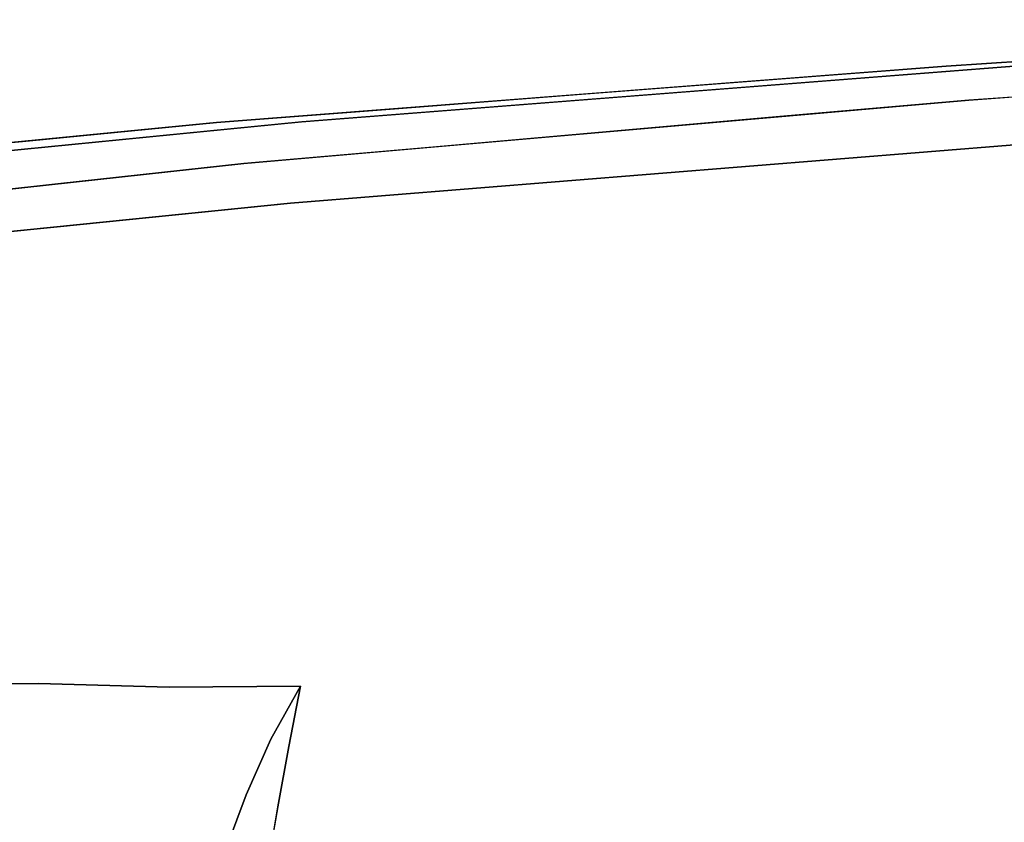
# Model space of a CAD drawing. Units: inches. Extents: x -12.3 to 12.3, y -12.7 to 12.7.
# Drawn here: x -8.1 to -6.9, y 11.5 to 12.5 of the extents above; entities that cross this region are included whole.
import ezdxf

# ---------------------------------------------------------------- set-up
doc = ezdxf.new("R2010")
doc.units = ezdxf.units.IN
doc.header["$MEASUREMENT"] = 0
doc.layers.add('SEAT-ARM', color=5, linetype='Continuous')

msp = doc.modelspace()

# ---------------------------------------------------------------- linework, layer by layer
at = {"layer": 'SEAT-ARM'}
for points, invisible_edges in [([(-6.827, 12.4881, 24.7677), (-5.9999, 12.5456, 24.3218), (-6.9308, 12.487, 24.0975)], 13), ([(-6.902, 12.4439, 24.0036), (-5.9764, 12.5095, 24.2343), (-5.2264, 12.3079, 24.1889)], 14), ([(-6.698, 12.5017, 24.1536), (-6.9086, 12.4853, 24.0724), (-6.9307, 12.487, 24.0975)], 3), ([(-6.698, 12.5017, 24.1536), (-6.687, 12.4952, 24.1116), (-6.9086, 12.4853, 24.0724)], 15), ([(-6.9086, 12.4853, 24.0724), (-6.687, 12.4952, 24.1116), (-6.7937, 12.4732, 24.056)], 15), ([(-7.8537, 12.4154, 23.8463), (-7.746, 12.4163, 24.595), (-6.9308, 12.487, 24.0975)], 3), ([(-6.9308, 12.487, 24.0975), (-7.746, 12.4163, 24.595), (-6.827, 12.4881, 24.7677)], 13), ([(-7.0686, 12.4423, 24.8035), (-6.8269, 12.4881, 24.7677), (-7.2864, 12.4522, 24.6814)], 13), ([(-7.0706, 12.4743, 24.0329), (-7.1615, 12.4691, 24.0347), (-6.9307, 12.487, 24.0975)], 13), ([(-7.0706, 12.4743, 24.0329), (-6.9307, 12.487, 24.0975), (-6.9086, 12.4853, 24.0724)], 15), ([(-6.9892, 12.4711, 24.0263), (-7.0706, 12.4743, 24.0329), (-6.9086, 12.4853, 24.0724)], 15), ([(-6.721, 12.4703, 24.861), (-6.8269, 12.4881, 24.7677), (-7.0686, 12.4423, 24.8035)], 15), ([(-6.9892, 12.4711, 24.0263), (-6.9086, 12.4853, 24.0724), (-6.7937, 12.4732, 24.056)], 15), ([(-7.3009, 12.4475, 23.942), (-7.3922, 12.4512, 23.9719), (-7.1615, 12.4691, 24.0347)], 13), ([(-7.3009, 12.4475, 23.942), (-7.1615, 12.4691, 24.0347), (-7.0706, 12.4743, 24.0329)], 15), ([(-7.0706, 12.4743, 24.0329), (-7.1453, 12.4599, 23.9852), (-7.3009, 12.4475, 23.942)], 15), ([(-7.1994, 12.4412, 23.9459), (-6.9892, 12.4711, 24.0263), (-7.1313, 12.4238, 23.9392)], 15), ([(-6.9892, 12.4711, 24.0263), (-7.1994, 12.4412, 23.9459), (-7.1453, 12.4599, 23.9852)], 15), ([(-6.9892, 12.4711, 24.0263), (-7.1453, 12.4599, 23.9852), (-7.0706, 12.4743, 24.0329)], 15), ([(-6.9892, 12.4711, 24.0263), (-6.902, 12.4438, 24.0036), (-7.1313, 12.4238, 23.9392)], 13), ([(-7.0686, 12.4423, 24.8035), (-6.8992, 12.4256, 24.8598), (-6.721, 12.4703, 24.861)], 15), ([(-6.7937, 12.4732, 24.056), (-6.902, 12.4438, 24.0036), (-6.9892, 12.4711, 24.0263)], 15), ([(-6.902, 12.4438, 24.0036), (-6.7937, 12.4732, 24.056), (-6.6706, 12.4602, 24.0613)], 3), ([(-6.8992, 12.4256, 24.8598), (-6.5282, 12.4522, 24.9227), (-6.721, 12.4703, 24.861)], 15), ([(-7.1994, 12.4412, 23.9459), (-7.3009, 12.4475, 23.942), (-7.1453, 12.4599, 23.9852)], 15), ([(-7.8192, 12.3636, 23.7458), (-6.902, 12.4439, 24.0036), (-5.2264, 12.3079, 24.1889)], 14), ([(-7.2864, 12.4522, 24.6814), (-7.7459, 12.4163, 24.595), (-7.6289, 12.4087, 24.6816)], 14), ([(-7.5004, 12.4414, 23.9147), (-7.6056, 12.4221, 23.855), (-7.7386, 12.4214, 23.8455)], 15), ([(-7.623, 12.4334, 23.9091), (-7.5004, 12.4414, 23.9147), (-7.7386, 12.4214, 23.8455)], 15), ([(-7.0686, 12.4423, 24.8035), (-7.2864, 12.4522, 24.6814), (-7.6289, 12.4087, 24.6816)], 15), ([(-7.0686, 12.4423, 24.8035), (-7.6289, 12.4087, 24.6816), (-7.217, 12.4004, 24.8031)], 15), ([(-7.623, 12.4334, 23.9091), (-7.3922, 12.4512, 23.9719), (-7.5004, 12.4414, 23.9147)], 14), ([(-7.6056, 12.4221, 23.855), (-7.5004, 12.4414, 23.9147), (-7.4534, 12.4351, 23.8989)], 15), ([(-7.3009, 12.4475, 23.942), (-7.5004, 12.4414, 23.9147), (-7.3922, 12.4512, 23.9719)], 15), ([(-7.4534, 12.4351, 23.8989), (-7.5004, 12.4414, 23.9147), (-7.3009, 12.4475, 23.942)], 15), ([(-7.3009, 12.4475, 23.942), (-7.3674, 12.4276, 23.8993), (-7.4534, 12.4351, 23.8989)], 15), ([(-7.1994, 12.4412, 23.9459), (-7.3674, 12.4276, 23.8993), (-7.3009, 12.4475, 23.942)], 15), ([(-7.3606, 12.4037, 23.8747), (-7.3674, 12.4276, 23.8993), (-7.1994, 12.4412, 23.9459)], 15), ([(-7.1313, 12.4238, 23.9392), (-7.3606, 12.4037, 23.8747), (-7.1994, 12.4412, 23.9459)], 14), ([(-6.8992, 12.4256, 24.8598), (-7.0686, 12.4423, 24.8035), (-7.217, 12.4004, 24.8031)], 15), ([(-6.8393, 12.3879, 24.8873), (-6.5282, 12.4522, 24.9227), (-6.8992, 12.4256, 24.8598)], 15), ([(-7.7386, 12.4214, 23.8455), (-7.8537, 12.4155, 23.8463), (-7.623, 12.4334, 23.9091)], 13), ([(-7.6056, 12.4221, 23.855), (-7.4534, 12.4351, 23.8989), (-7.3674, 12.4276, 23.8993)], 15), ([(-7.8537, 12.4154, 23.8463), (-8.6588, 12.3269, 24.3995), (-7.746, 12.4163, 24.595)], 13), ([(-8.2023, 12.3716, 24.4973), (-8.0885, 12.3639, 24.5935), (-7.7459, 12.4163, 24.595)], 3), ([(-8.0903, 12.3925, 23.7748), (-7.8537, 12.4155, 23.8463), (-7.92, 12.4028, 23.7827)], 14), ([(-7.6289, 12.4087, 24.6816), (-7.7459, 12.4163, 24.595), (-8.0885, 12.3639, 24.5935)], 15), ([(-7.92, 12.4028, 23.7827), (-7.8537, 12.4155, 23.8463), (-7.7386, 12.4214, 23.8455)], 15), ([(-7.92, 12.4028, 23.7827), (-7.7386, 12.4214, 23.8455), (-7.7559, 12.3966, 23.7913)], 15), ([(-7.6056, 12.4221, 23.855), (-7.5899, 12.3837, 23.8103), (-7.7559, 12.3966, 23.7913)], 15), ([(-7.6056, 12.4221, 23.855), (-7.7559, 12.3966, 23.7913), (-7.7386, 12.4214, 23.8455)], 15), ([(-7.3674, 12.4276, 23.8993), (-7.5899, 12.3837, 23.8103), (-7.6056, 12.4221, 23.855)], 15), ([(-7.3606, 12.4037, 23.8747), (-7.5899, 12.3837, 23.8103), (-7.3674, 12.4276, 23.8993)], 14), ([(-7.217, 12.4004, 24.8031), (-6.8393, 12.3879, 24.8873), (-6.8992, 12.4256, 24.8598)], 15), ([(-8.6806, 12.3269, 24.2336), (-7.8537, 12.4154, 23.8463), (-8.2781, 12.3743, 23.718)], 13), ([(-7.8537, 12.4154, 23.8463), (-8.6806, 12.3269, 24.2336), (-8.6588, 12.3269, 24.3995)], 13), ([(-7.9085, 12.3467, 24.665), (-7.6289, 12.4087, 24.6816), (-8.0885, 12.3639, 24.5935)], 15), ([(-7.5306, 12.375, 24.7435), (-7.6289, 12.4087, 24.6816), (-7.9085, 12.3467, 24.665)], 15), ([(-7.5306, 12.375, 24.7435), (-7.217, 12.4004, 24.8031), (-7.6289, 12.4087, 24.6816)], 15), ([(-8.1148, 12.3771, 23.706), (-8.3268, 12.3696, 23.7033), (-8.0903, 12.3925, 23.7748)], 13), ([(-8.1148, 12.3771, 23.706), (-8.0903, 12.3925, 23.7748), (-7.92, 12.4028, 23.7827)], 15), ([(-7.9462, 12.3777, 23.7331), (-8.1148, 12.3771, 23.706), (-7.92, 12.4028, 23.7827)], 15), ([(-7.7559, 12.3966, 23.7913), (-7.9462, 12.3777, 23.7331), (-7.92, 12.4028, 23.7827)], 15), ([(-7.9462, 12.3777, 23.7331), (-7.7559, 12.3966, 23.7913), (-7.8192, 12.3636, 23.7458)], 15), ([(-7.5899, 12.3837, 23.8103), (-7.8192, 12.3636, 23.7458), (-7.7559, 12.3966, 23.7913)], 14), ([(-7.2996, 12.3508, 24.8006), (-7.217, 12.4004, 24.8031), (-7.5306, 12.375, 24.7435)], 15), ([(-7.2996, 12.3508, 24.8006), (-6.8393, 12.3879, 24.8873), (-7.217, 12.4004, 24.8031)], 14), ([(-6.8393, 12.3879, 24.8873), (-7.7599, 12.3136, 24.714), (-3.4651, 12.0398, 25.4105)], 14), ([(-8.3676, 12.3448, 24.5191), (-8.0885, 12.3639, 24.5935), (-8.2023, 12.3716, 24.4973)], 15), ([(-8.2024, 12.3496, 23.6516), (-8.1148, 12.3771, 23.706), (-7.9462, 12.3777, 23.7331)], 15), ([(-8.2024, 12.3496, 23.6516), (-7.9462, 12.3777, 23.7331), (-8.0543, 12.3379, 23.6725)], 15), ([(-7.9462, 12.3777, 23.7331), (-7.8192, 12.3636, 23.7458), (-8.0543, 12.3379, 23.6725)], 13), ([(-7.7599, 12.3136, 24.714), (-7.5306, 12.375, 24.7435), (-7.9085, 12.3467, 24.665)], 15), ([(-7.5306, 12.375, 24.7435), (-7.7599, 12.3136, 24.714), (-7.2996, 12.3508, 24.8006)], 13), ([(-6.8752, 12.1277, 23.8134), (-8.727, 12.2643, 23.4626), (-7.8192, 12.3636, 23.7458)], 13), ([(-8.3676, 12.3448, 24.5191), (-8.3596, 12.3187, 24.557), (-8.0885, 12.3639, 24.5935)], 15), ([(-8.0885, 12.3639, 24.5935), (-8.3596, 12.3187, 24.557), (-7.9085, 12.3467, 24.665)], 15), ([(-7.8192, 12.3636, 23.7458), (-5.2264, 12.3079, 24.1889), (-6.8752, 12.1277, 23.8134)], 15), ([(-7.9085, 12.3467, 24.665), (-8.3596, 12.3187, 24.557), (-8.0551, 12.2837, 24.6506)], 15), ([(-8.2894, 12.3122, 23.5991), (-8.2024, 12.3496, 23.6516), (-8.0543, 12.3379, 23.6725)], 3), ([(-7.7599, 12.3136, 24.714), (-7.9085, 12.3467, 24.665), (-8.0551, 12.2837, 24.6506)], 3), ([(-8.3596, 12.3187, 24.557), (-8.3502, 12.2539, 24.5873), (-8.0551, 12.2837, 24.6506)], 13), ([(-7.7599, 12.3136, 24.714), (-8.8331, 12.1766, 24.4848), (-8.9712, 12.0831, 24.4617)], 13), ([(-7.7599, 12.3136, 24.714), (-8.9712, 12.0831, 24.4617), (-3.4651, 12.0398, 25.4105)], 15), ([(-8.8331, 12.1766, 24.4848), (-7.7599, 12.3136, 24.714), (-8.6741, 12.2211, 24.5177)], 1), ([(-6.8752, 12.1277, 23.8134), (-5.2264, 12.3079, 24.1889), (-4.7979, 12.0514, 24.1286)], 15), ([(-6.8752, 12.1277, 23.8134), (-8.8783, 12.2204, 23.3992), (-8.727, 12.2643, 23.4626)], 13), ([(-6.8752, 12.1277, 23.8134), (-9.0071, 12.1378, 23.3262), (-8.8783, 12.2204, 23.3992)], 13), ([(-9.0071, 12.1378, 23.3262), (-6.8752, 12.1277, 23.8134), (-9.1088, 12.0204, 23.2566)], 3), ([(-9.1088, 12.0204, 23.2566), (-6.8752, 12.1277, 23.8134), (-6.4789, 11.8897, 23.8215)], 15), ([(-6.8752, 12.1277, 23.8134), (-4.7979, 12.0514, 24.1286), (-6.4789, 11.8897, 23.8215)], 15), ([(-8.9712, 12.0831, 24.4617), (-9.0727, 11.9496, 24.448), (-3.4651, 12.0398, 25.4105)], 14), ([(-9.1261, 11.7901, 24.4418), (-3.1181, 11.5311, 25.4518), (-3.4651, 12.0398, 25.4105)], 15), ([(-9.0727, 11.9496, 24.448), (-9.1261, 11.7901, 24.4418), (-3.4651, 12.0398, 25.4105)], 14), ([(-9.1768, 11.8736, 23.2052), (-9.1088, 12.0204, 23.2566), (-6.4789, 11.8897, 23.8215)], 14), ([(-8.0788, 11.706, 23.4701), (-9.1768, 11.8736, 23.2052), (-6.4789, 11.8897, 23.8215)], 15), ([(-8.0788, 11.706, 23.4701), (-6.4789, 11.8897, 23.8215), (-7.7475, 11.7027, 23.5463)], 15), ([(-5.7302, 11.6579, 23.9373), (-7.7475, 11.7027, 23.5463), (-6.4789, 11.8897, 23.8215)], 15), ([(-8.3043, 11.7053, 23.4162), (-9.1768, 11.8736, 23.2052), (-8.0788, 11.706, 23.4701)], 3), ([(-9.1261, 11.6218, 24.4418), (-3.1181, 11.5311, 25.4518), (-9.1261, 11.7901, 24.4418)], 3), ([(-7.8663, 11.42, 23.5144), (-8.3043, 11.7053, 23.4162), (-8.0788, 11.706, 23.4701)], 13), ([(-8.0788, 11.706, 23.4701), (-7.7475, 11.7027, 23.5463), (-7.9133, 11.7014, 23.5086)], 1), ([(-8.0788, 11.706, 23.4701), (-7.816, 11.5654, 23.5284), (-7.8433, 11.4935, 23.5209)], 13), ([(-7.816, 11.5654, 23.5284), (-8.0788, 11.706, 23.4701), (-7.9133, 11.7014, 23.5086)], 13), ([(-8.0788, 11.706, 23.4701), (-7.8433, 11.4935, 23.5209), (-7.8663, 11.42, 23.5144)], 13), ([(-8.4528, 11.0789, 23.3685), (-8.3043, 11.7053, 23.4162), (-7.8837, 11.3448, 23.509)], 15), ([(-8.3043, 11.7053, 23.4162), (-7.8663, 11.42, 23.5144), (-7.8837, 11.3448, 23.509)], 13), ([(-7.7475, 11.7027, 23.5464), (-7.7851, 11.6359, 23.5367), (-7.9133, 11.7014, 23.5086)], 2), ([(-7.7851, 11.6359, 23.5367), (-7.816, 11.5654, 23.5284), (-7.9133, 11.7014, 23.5086)], 14), ([(-7.7475, 11.7027, 23.5464), (-7.7623, 11.6264, 23.5459), (-7.7851, 11.6359, 23.5367)], 2), ([(-7.7622, 11.6264, 23.5459), (-7.7475, 11.7027, 23.5463), (-5.7302, 11.6579, 23.9373)], 14), ([(-5.7302, 11.6579, 23.9373), (-5.5635, 11.2874, 24.044), (-7.789, 11.4742, 23.5615)], 15), ([(-7.7762, 11.5501, 23.5509), (-5.7302, 11.6579, 23.9373), (-7.789, 11.4742, 23.5615)], 3), ([(-7.7622, 11.6264, 23.5459), (-5.7302, 11.6579, 23.9373), (-7.7762, 11.5501, 23.5509)], 3), ([(-7.7851, 11.6359, 23.5367), (-7.7762, 11.5501, 23.551), (-7.8195, 11.4382, 23.5594)], 15), ([(-7.7851, 11.6359, 23.5367), (-7.8195, 11.4382, 23.5594), (-7.816, 11.5654, 23.5284)], 3), ([(-7.7623, 11.6264, 23.5459), (-7.7762, 11.5501, 23.551), (-7.7851, 11.6359, 23.5367)], 14), ([(-9.1261, 11.6218, 24.4418), (-9.0726, 11.4624, 24.448), (-3.1181, 11.5311, 25.4518)], 14), ([(-7.8396, 11.4198, 23.5516), (-7.8433, 11.4935, 23.5209), (-7.816, 11.5654, 23.5284)], 13), ([(-7.816, 11.5654, 23.5284), (-7.8195, 11.4382, 23.5594), (-7.8396, 11.4198, 23.5516)], 15), ([(-7.7891, 11.4742, 23.5615), (-7.8195, 11.4382, 23.5594), (-7.7762, 11.5501, 23.551)], 3), ([(-9.0726, 11.4624, 24.448), (-7.7599, 11.0983, 24.714), (-3.1181, 11.5311, 25.4518)], 15), ([(-3.1181, 11.5311, 25.4518), (-7.7599, 11.0983, 24.714), (-6.8393, 11.024, 24.8873)], 13)]:
    msp.add_3dface(points, dxfattribs=dict(at, invisible_edges=invisible_edges))

doc.saveas('drawing.dxf')
